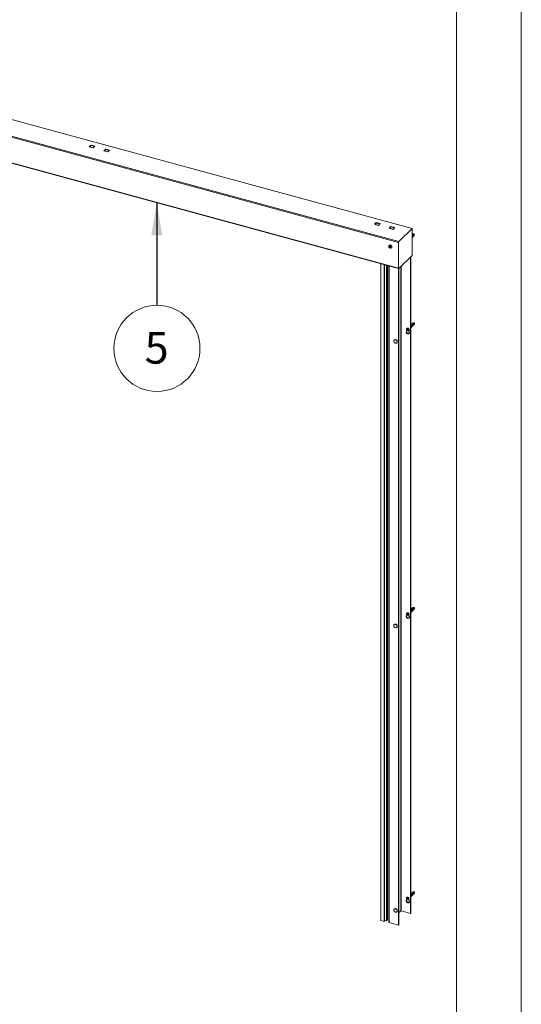
# Paper-space layout 'Sheet2' of a CAD drawing. Units: millimetres. Extents: x 0 to 437, y 0 to 297.
# Drawn here: x 370 to 420, y 148 to 247 of the extents above; entities that cross this region are included whole.
import ezdxf

# ---------------------------------------------------------------- set-up
doc = ezdxf.new("R2010")
doc.units = ezdxf.units.MM
doc.styles.add('SLDTEXTSTYLE0', font='TXT', dxfattribs={"width": 0.7})
doc.dimstyles.new('SLDDIMSTYLE4', dxfattribs={"dimtxt": 0.18, "dimasz": 3.302, "dimexe": 0, "dimexo": 0.0625, "dimgap": 0, "dimtad": 0, "dimtih": 1, "dimtoh": 1, "dimdec": 0, "dimrnd": 1e-09, "dimzin": 0, "dimdsep": 46, "dimtxsty": 'Standard', "dimsah": 1, "dimcen": 0.09, "dimadec": 0, "dimazin": 0, "dimtfac": 3.302, "dimtdec": 0, "dimtofl": 0, "dimtmove": 0, "dimatfit": 3, "dimfxl": 1, "dimfrac": 2, "dimtolj": 1, "dimtzin": 0, "dimarcsym": 0})

# ---------------------------------------------------------------- blocks, each defined once
blk = doc.blocks.new('SW_NOTE_12')
at = {"color": 0, "linetype": 'Continuous', "lineweight": 0}
blk.add_circle((0.007, -4.323), 4.323, dxfattribs=at)
at = {"color": 0, "linetype": 'Continuous', "lineweight": 0, "insert": (-0.024, -2.682), "char_height": 3.175, "attachment_point": 2, "style": 'SLDTEXTSTYLE0'}
blk.add_mtext('5', dxfattribs=at)

psp = doc.layouts.new('Sheet2')

# ---------------------------------------------------------------- linework, layer by layer
at = {"color": 7, "linetype": 'Continuous', "lineweight": 18}
for p, q in [((420, 296.997), (420, 0.001)), ((413.5, 291.997), (413.5, 5.001)), ((409.027, 226.422), (346.985, 243.284)), ((345.616, 241.876), (407.658, 225.014)), ((345.655, 241.985), (407.697, 225.124)), ((345.616, 239.305), (407.658, 222.443)), ((345.633, 239.262), (407.675, 222.4)), ((376.767, 234.802), (376.588, 234.627)), ((376.588, 234.627), (376.971, 234.523)), ((376.978, 234.53), (376.601, 234.632)), ((376.767, 234.759), (376.629, 234.625)), ((377.15, 234.697), (376.767, 234.802)), ((376.767, 234.759), (376.767, 234.802)), ((377.115, 234.664), (376.767, 234.759)), ((376.971, 234.523), (377.15, 234.697)), ((378.241, 234.401), (378.062, 234.226)), ((378.624, 234.297), (378.241, 234.401)), ((378.241, 234.358), (378.241, 234.401)), ((378.062, 234.226), (378.445, 234.122)), ((378.452, 234.129), (378.075, 234.232)), ((378.241, 234.358), (378.103, 234.224)), ((378.589, 234.263), (378.241, 234.358)), ((378.445, 234.122), (378.624, 234.297)), ((405.25, 226.837), (405.429, 227.012)), ((405.633, 226.733), (405.25, 226.837)), ((405.641, 226.74), (405.263, 226.842)), ((405.292, 226.835), (405.429, 226.969)), ((405.429, 227.012), (405.812, 226.908)), ((405.429, 226.969), (405.429, 227.012)), ((405.429, 226.969), (405.778, 226.874)), ((405.812, 226.908), (405.633, 226.733)), ((406.724, 226.436), (406.903, 226.611)), ((406.766, 226.434), (406.903, 226.568)), ((406.903, 226.611), (407.286, 226.507)), ((406.903, 226.568), (406.903, 226.611)), ((406.903, 226.568), (407.252, 226.473)), ((407.286, 226.507), (407.107, 226.332)), ((407.107, 226.332), (406.724, 226.436)), ((407.115, 226.339), (406.737, 226.442)), ((407.697, 225.124), (409.027, 226.422)), ((409.027, 226.422), (409.027, 223.708)), ((409.027, 225.801), (409.09, 225.862)), ((409.066, 225.842), (409.027, 225.804)), ((409.221, 225.716), (409.027, 225.527)), ((409.038, 225.544), (409.027, 225.534)), ((409.044, 225.807), (409.061, 225.824)), ((409.07, 225.842), (409.066, 225.842)), ((409.111, 225.616), (409.094, 225.599)), ((409.229, 225.87), (409.118, 225.868)), ((409.184, 225.687), (409.167, 225.67)), ((409.232, 225.752), (409.237, 225.863)), ((406.711, 224.721), (406.705, 224.715)), ((406.723, 224.595), (406.782, 224.612)), ((406.723, 224.529), (406.723, 224.595)), ((406.755, 224.56), (406.723, 224.529)), ((406.782, 224.48), (406.723, 224.529)), ((406.755, 224.593), (406.755, 224.604)), ((406.755, 224.56), (406.755, 224.593)), ((406.784, 224.536), (406.755, 224.56)), ((406.782, 224.612), (406.84, 224.563)), ((406.814, 224.511), (406.782, 224.48)), ((406.84, 224.497), (406.782, 224.48)), ((406.814, 224.511), (406.784, 224.536)), ((406.84, 224.519), (406.814, 224.511)), ((406.84, 224.563), (406.84, 224.497)), ((407.658, 222.443), (407.658, 225.014)), ((406.949, 224.465), (406.955, 224.471)), ((409.027, 223.708), (407.697, 222.409)), ((408.877, 223.561), (408.877, 157.631)), ((408.901, 223.584), (408.901, 157.654)), ((405.887, 156.92), (405.887, 222.886)), ((406.212, 156.832), (406.212, 222.798)), ((406.239, 156.871), (406.239, 222.791)), ((406.438, 156.898), (406.438, 222.737)), ((406.548, 157.034), (406.548, 222.707)), ((406.684, 222.67), (406.684, 156.749)), ((407.672, 156.454), (407.672, 222.401)), ((407.695, 156.477), (407.695, 222.408)), ((408.901, 216.704), (409.131, 216.929)), ((409.103, 216.914), (408.901, 216.716)), ((409.104, 216.914), (408.901, 216.716)), ((408.904, 216.718), (408.921, 216.735)), ((408.921, 216.735), (408.931, 216.734)), ((408.94, 216.729), (408.957, 216.746)), ((408.959, 216.494), (409.243, 216.771)), ((408.961, 216.496), (409.243, 216.771)), ((408.965, 216.5), (409.246, 216.774)), ((408.977, 216.79), (408.994, 216.806)), ((409.26, 216.802), (408.979, 216.528)), ((408.994, 216.806), (409.004, 216.805)), ((409.013, 216.801), (409.03, 216.817)), ((409.062, 216.596), (409.045, 216.58)), ((409.05, 216.861), (409.067, 216.878)), ((409.072, 216.633), (409.055, 216.617)), ((409.06, 216.607), (409.062, 216.596)), ((409.067, 216.878), (409.077, 216.876)), ((409.086, 216.872), (409.103, 216.889)), ((409.09, 216.762), (409.088, 216.763)), ((409.135, 216.668), (409.118, 216.651)), ((409.145, 216.705), (409.128, 216.688)), ((409.133, 216.679), (409.135, 216.668)), ((409.25, 216.933), (409.148, 216.931)), ((409.254, 216.933), (409.148, 216.931)), ((409.208, 216.739), (409.191, 216.722)), ((409.218, 216.776), (409.201, 216.759)), ((409.207, 216.75), (409.208, 216.739)), ((409.243, 216.771), (409.246, 216.774)), ((409.261, 216.815), (409.266, 216.921)), ((409.261, 216.815), (409.266, 216.918)), ((408.569, 216.296), (408.502, 216.318)), ((408.502, 216.318), (408.568, 216.287)), ((408.502, 216.138), (408.502, 216.306)), ((408.502, 216.138), (408.525, 216.161)), ((408.576, 216.306), (408.518, 216.354)), ((408.518, 216.354), (408.571, 216.3)), ((408.525, 216.161), (408.525, 216.203)), ((408.57, 216.3), (408.528, 216.303)), ((408.528, 216.303), (408.534, 216.269)), ((408.567, 216.287), (408.533, 216.27)), ((408.533, 216.27), (408.554, 216.239)), ((408.534, 216.269), (408.576, 216.266)), ((408.569, 216.35), (408.542, 216.337)), ((408.542, 216.337), (408.569, 216.297)), ((408.577, 216.265), (408.543, 216.218)), ((408.543, 216.218), (408.585, 216.258)), ((408.554, 216.239), (408.588, 216.255)), ((408.602, 216.347), (408.568, 216.35)), ((408.568, 216.35), (408.576, 216.307)), ((408.577, 216.293), (408.568, 216.287)), ((408.595, 216.31), (408.569, 216.35)), ((408.569, 216.296), (408.578, 216.301)), ((408.57, 216.296), (408.577, 216.293)), ((408.585, 216.273), (408.57, 216.252)), ((408.58, 216.304), (408.571, 216.3)), ((408.576, 216.306), (408.585, 216.31)), ((408.615, 216.305), (408.576, 216.266)), ((408.577, 216.293), (408.606, 216.31)), ((408.577, 216.265), (408.585, 216.273)), ((408.578, 216.306), (408.58, 216.304)), ((408.582, 216.305), (408.595, 216.311)), ((408.593, 216.266), (408.585, 216.258)), ((408.585, 216.259), (408.593, 216.266)), ((408.585, 216.257), (408.593, 216.214)), ((408.589, 216.255), (408.586, 216.191)), ((408.586, 216.191), (408.599, 216.252)), ((408.589, 216.255), (408.596, 216.264)), ((408.593, 216.214), (408.627, 216.211)), ((408.609, 216.369), (408.596, 216.309)), ((408.603, 216.313), (408.596, 216.309)), ((408.596, 216.264), (408.596, 216.252)), ((408.634, 216.294), (408.599, 216.251)), ((408.605, 216.261), (408.599, 216.252)), ((408.599, 216.251), (408.626, 216.211)), ((408.609, 216.304), (408.602, 216.347)), ((408.605, 216.326), (408.603, 216.313)), ((408.606, 216.305), (408.609, 216.369)), ((408.64, 216.322), (408.607, 216.306)), ((408.608, 216.307), (408.609, 216.306)), ((408.609, 216.306), (408.609, 216.306)), ((408.652, 216.342), (408.61, 216.303)), ((408.615, 216.307), (408.61, 216.303)), ((408.613, 216.306), (408.615, 216.305)), ((408.621, 216.313), (408.615, 216.307)), ((408.618, 216.295), (408.652, 216.342)), ((408.661, 216.291), (408.619, 216.295)), ((408.619, 216.255), (408.623, 216.264)), ((408.619, 216.255), (408.676, 216.206)), ((408.627, 216.211), (408.619, 216.254)), ((408.623, 216.264), (408.625, 216.262)), ((408.627, 216.273), (408.624, 216.267)), ((408.626, 216.264), (408.624, 216.261)), ((408.676, 216.206), (408.624, 216.261)), ((408.625, 216.261), (408.667, 216.257)), ((408.626, 216.265), (408.629, 216.272)), ((408.626, 216.265), (408.693, 216.243)), ((408.652, 216.224), (408.626, 216.263)), ((408.626, 216.211), (408.652, 216.224)), ((408.63, 216.281), (408.627, 216.274)), ((408.693, 216.243), (408.627, 216.274)), ((408.628, 216.274), (408.661, 216.29)), ((408.637, 216.293), (408.629, 216.279)), ((408.634, 216.294), (408.636, 216.291)), ((408.661, 216.29), (408.64, 216.322)), ((408.667, 216.257), (408.661, 216.291)), ((408.693, 216.254), (408.693, 216.086)), ((408.901, 216.437), (408.935, 216.47)), ((408.901, 216.437), (408.933, 216.468)), ((408.916, 216.454), (408.901, 216.439)), ((408.925, 216.491), (408.908, 216.474)), ((408.962, 216.496), (408.962, 216.496)), ((408.979, 216.528), (408.972, 216.532)), ((408.989, 216.525), (408.972, 216.508)), ((408.999, 216.562), (408.981, 216.545)), ((408.987, 216.536), (408.989, 216.525)), ((408.908, 187.913), (408.9, 187.922)), ((408.901, 188.132), (409.131, 188.357)), ((409.104, 188.342), (408.901, 188.144)), ((409.103, 188.341), (408.901, 188.144)), ((408.901, 187.864), (409.243, 188.198)), ((408.901, 188.144), (408.914, 188.157)), ((408.901, 187.864), (408.933, 187.896)), ((408.925, 187.929), (408.908, 187.913)), ((408.914, 188.157), (408.926, 188.157)), ((408.94, 188.157), (408.957, 188.174)), ((408.961, 187.923), (409.243, 188.198)), ((408.97, 188.211), (408.987, 188.228)), ((408.971, 187.935), (409.252, 188.21)), ((408.98, 187.966), (408.972, 187.97)), ((408.989, 187.953), (408.972, 187.936)), ((409.261, 188.24), (408.98, 187.966)), ((408.998, 188.001), (408.981, 187.984)), ((408.986, 187.971), (408.989, 187.953)), ((408.987, 188.228), (408.999, 188.228)), ((409.013, 188.228), (409.03, 188.245)), ((409.043, 188.283), (409.06, 188.299)), ((409.062, 188.024), (409.045, 188.008)), ((409.071, 188.072), (409.054, 188.055)), ((409.059, 188.043), (409.062, 188.024)), ((409.06, 188.299), (409.072, 188.299)), ((409.086, 188.3), (409.103, 188.316)), ((409.135, 188.096), (409.118, 188.079)), ((409.144, 188.143), (409.127, 188.127)), ((409.132, 188.114), (409.135, 188.096)), ((409.249, 188.361), (409.148, 188.359)), ((409.254, 188.361), (409.148, 188.359)), ((409.208, 188.167), (409.191, 188.15)), ((409.217, 188.215), (409.2, 188.198)), ((409.205, 188.185), (409.208, 188.167)), ((409.243, 188.198), (409.252, 188.21)), ((409.261, 188.242), (409.266, 188.345)), ((409.261, 188.242), (409.262, 188.256)), ((409.262, 188.262), (409.266, 188.35)), ((408.568, 187.721), (408.501, 187.734)), ((408.501, 187.734), (408.568, 187.711)), ((408.502, 187.566), (408.502, 187.734)), ((408.502, 187.566), (408.525, 187.589)), ((408.576, 187.734), (408.518, 187.782)), ((408.518, 187.782), (408.571, 187.727)), ((408.525, 187.589), (408.525, 187.631)), ((408.57, 187.727), (408.528, 187.731)), ((408.528, 187.731), (408.534, 187.697)), ((408.534, 187.697), (408.576, 187.693)), ((408.561, 187.776), (408.537, 187.759)), ((408.537, 187.759), (408.568, 187.722)), ((408.568, 187.71), (408.538, 187.689)), ((408.538, 187.689), (408.562, 187.66)), ((408.577, 187.693), (408.543, 187.646)), ((408.543, 187.646), (408.585, 187.686)), ((408.592, 187.738), (408.561, 187.776)), ((408.562, 187.66), (408.592, 187.681)), ((408.567, 187.721), (408.578, 187.717)), ((408.602, 187.775), (408.568, 187.778)), ((408.568, 187.778), (408.576, 187.735)), ((408.568, 187.721), (408.578, 187.726)), ((408.578, 187.717), (408.568, 187.711)), ((408.585, 187.701), (408.569, 187.677)), ((408.58, 187.732), (408.571, 187.727)), ((408.571, 187.674), (408.593, 187.694)), ((408.576, 187.734), (408.585, 187.738)), ((408.615, 187.733), (408.576, 187.693)), ((408.577, 187.693), (408.585, 187.701)), ((408.578, 187.734), (408.58, 187.732)), ((408.582, 187.732), (408.592, 187.738)), ((408.593, 187.694), (408.585, 187.686)), ((408.585, 187.684), (408.593, 187.642)), ((408.597, 187.801), (408.592, 187.738)), ((408.599, 187.741), (408.592, 187.738)), ((408.593, 187.681), (408.6, 187.69)), ((408.593, 187.681), (408.598, 187.615)), ((408.593, 187.642), (408.627, 187.639)), ((408.602, 187.735), (408.597, 187.801)), ((408.598, 187.615), (408.602, 187.679)), ((408.6, 187.756), (408.599, 187.741)), ((408.6, 187.69), (408.602, 187.666)), ((408.609, 187.732), (408.602, 187.775)), ((408.608, 187.688), (408.602, 187.679)), ((408.633, 187.757), (408.603, 187.735)), ((408.603, 187.735), (408.608, 187.739)), ((408.603, 187.678), (408.634, 187.64)), ((408.609, 187.736), (408.607, 187.735)), ((408.608, 187.734), (408.609, 187.734)), ((408.652, 187.77), (408.61, 187.731)), ((408.615, 187.735), (408.61, 187.731)), ((408.613, 187.733), (408.615, 187.733)), ((408.635, 187.754), (408.615, 187.735)), ((408.618, 187.723), (408.652, 187.77)), ((408.661, 187.719), (408.619, 187.723)), ((408.619, 187.683), (408.623, 187.691)), ((408.619, 187.683), (408.676, 187.634)), ((408.627, 187.639), (408.619, 187.681)), ((408.623, 187.691), (408.625, 187.69)), ((408.629, 187.704), (408.624, 187.694)), ((408.627, 187.695), (408.624, 187.689)), ((408.676, 187.634), (408.624, 187.689)), ((408.625, 187.689), (408.667, 187.685)), ((408.63, 187.712), (408.626, 187.705)), ((408.693, 187.682), (408.626, 187.705)), ((408.626, 187.696), (408.63, 187.703)), ((408.626, 187.696), (408.693, 187.682)), ((408.627, 187.706), (408.657, 187.727)), ((408.657, 187.657), (408.627, 187.695)), ((408.636, 187.721), (408.63, 187.711)), ((408.63, 187.703), (408.63, 187.704)), ((408.63, 187.703), (408.635, 187.702)), ((408.657, 187.727), (408.633, 187.757)), ((408.634, 187.64), (408.657, 187.657)), ((408.667, 187.685), (408.661, 187.719)), ((408.693, 187.682), (408.693, 187.514)), ((408.916, 187.881), (408.901, 187.867)), ((407.525, 186.434), (407.525, 186.434)), ((408.901, 159.56), (409.131, 159.784)), ((409.104, 159.77), (408.901, 159.572)), ((409.103, 159.769), (408.901, 159.572)), ((408.901, 159.292), (408.933, 159.324)), ((408.916, 159.309), (408.901, 159.295)), ((408.94, 159.585), (408.957, 159.601)), ((408.961, 159.351), (409.243, 159.626)), ((408.961, 159.351), (408.962, 159.352)), ((408.961, 159.351), (408.961, 159.352)), ((408.989, 159.381), (408.972, 159.364)), ((409.013, 159.656), (409.03, 159.673)), ((409.062, 159.452), (409.045, 159.435)), ((409.086, 159.727), (409.103, 159.744)), ((409.116, 159.77), (409.104, 159.77)), ((409.135, 159.523), (409.118, 159.507)), ((409.254, 159.789), (409.148, 159.787)), ((409.208, 159.595), (409.191, 159.578)), ((409.261, 159.67), (409.266, 159.773)), ((408.502, 158.994), (408.502, 159.162)), ((408.502, 158.994), (408.525, 159.017)), ((408.576, 159.161), (408.518, 159.21)), ((408.518, 159.21), (408.571, 159.155)), ((408.525, 159.017), (408.525, 159.058)), ((408.57, 159.155), (408.528, 159.159)), ((408.528, 159.159), (408.534, 159.125)), ((408.608, 159.162), (408.534, 159.125)), ((408.534, 159.125), (408.576, 159.121)), ((408.577, 159.121), (408.543, 159.074)), ((408.543, 159.074), (408.585, 159.113)), ((408.555, 159.086), (408.543, 159.074)), ((408.585, 159.129), (408.555, 159.086)), ((408.555, 159.086), (408.593, 159.122)), ((408.602, 159.202), (408.568, 159.205)), ((408.568, 159.205), (408.576, 159.162)), ((408.603, 159.197), (408.568, 159.205)), ((408.58, 159.16), (408.571, 159.155)), ((408.576, 159.161), (408.585, 159.165)), ((408.615, 159.161), (408.576, 159.121)), ((408.577, 159.121), (408.585, 159.129)), ((408.578, 159.162), (408.58, 159.16)), ((408.582, 159.16), (408.607, 159.173)), ((408.593, 159.122), (408.585, 159.113)), ((408.585, 159.112), (408.593, 159.069)), ((408.626, 159.144), (408.593, 159.069)), ((408.593, 159.069), (408.627, 159.066)), ((408.609, 159.159), (408.602, 159.202)), ((408.606, 159.173), (408.608, 159.162)), ((408.608, 159.162), (408.609, 159.162)), ((408.652, 159.198), (408.61, 159.158)), ((408.615, 159.163), (408.61, 159.158)), ((408.613, 159.161), (408.615, 159.161)), ((408.65, 159.195), (408.615, 159.163)), ((408.618, 159.151), (408.652, 159.198)), ((408.661, 159.147), (408.619, 159.151)), ((408.619, 159.11), (408.623, 159.119)), ((408.619, 159.11), (408.676, 159.062)), ((408.627, 159.066), (408.619, 159.109)), ((408.623, 159.119), (408.625, 159.118)), ((408.638, 159.149), (408.624, 159.122)), ((408.628, 159.125), (408.624, 159.117)), ((408.676, 159.062), (408.624, 159.117)), ((408.625, 159.15), (408.626, 159.144)), ((408.625, 159.117), (408.667, 159.113)), ((408.626, 159.144), (408.635, 159.143)), ((408.658, 159.147), (408.667, 159.113)), ((408.667, 159.113), (408.661, 159.147)), ((408.693, 159.11), (408.693, 158.942)), ((407.889, 157.88), (407.695, 157.691)), ((408.877, 157.631), (407.934, 157.888)), ((408.901, 157.654), (408.877, 157.631)), ((406.212, 156.832), (405.887, 156.92)), ((406.227, 156.847), (406.212, 156.832)), ((406.438, 156.898), (406.239, 156.925)), ((406.728, 156.711), (407.672, 156.454)), ((407.672, 156.454), (407.695, 156.477))]:
    psp.add_line(p, q, dxfattribs=at)
at = {"color": 174, "linetype": 'Continuous', "lineweight": 18}
for p, q in [((406.227, 156.847), (406.227, 222.794)), ((406.728, 156.711), (406.728, 222.658)), ((407.889, 222.597), (407.889, 157.88)), ((407.934, 157.888), (407.934, 222.641)), ((408.606, 216.31), (408.567, 216.287)), ((408.58, 216.304), (408.569, 216.297)), ((408.592, 216.315), (408.576, 216.307)), ((408.605, 216.277), (408.585, 216.257)), ((408.605, 216.277), (408.588, 216.255)), ((408.626, 216.263), (408.625, 216.261)), ((408.638, 216.293), (408.628, 216.274)), ((408.594, 187.738), (408.568, 187.722)), ((408.609, 187.736), (408.568, 187.71)), ((408.589, 187.741), (408.576, 187.735)), ((408.622, 187.721), (408.585, 187.684)), ((408.622, 187.721), (408.592, 187.681)), ((408.608, 187.739), (408.603, 187.735)), ((408.635, 187.721), (408.603, 187.678)), ((408.628, 187.694), (408.625, 187.689)), ((408.636, 187.721), (408.627, 187.706)), ((408.606, 159.178), (408.576, 159.162)), ((408.623, 159.15), (408.585, 159.112)), ((408.642, 159.148), (408.625, 159.117))]:
    psp.add_line(p, q, dxfattribs=at)
at = {"color": 7, "linetype": 'Continuous', "lineweight": 18, "flags": 128}
for points in [[(409.038, 225.544), (409.031, 225.566), (409.027, 225.574)], [(409.079, 225.671), (409.068, 225.689), (409.05, 225.707)], [(406.982, 224.548), (406.976, 224.588), (406.961, 224.629), (406.936, 224.666), (406.904, 224.699), (406.867, 224.724), (406.827, 224.74), (406.787, 224.746), (406.75, 224.741), (406.718, 224.726), (406.693, 224.702), (406.677, 224.67), (406.675, 224.659)], [(406.859, 224.525), (406.854, 224.553), (406.839, 224.581), (406.816, 224.604), (406.789, 224.619), (406.76, 224.624), (406.735, 224.618), (406.716, 224.603), (406.705, 224.58), (406.705, 224.553), (406.716, 224.524), (406.735, 224.499), (406.76, 224.479), (406.789, 224.469), (406.816, 224.469), (406.839, 224.48), (406.854, 224.499), (406.859, 224.525)], [(406.988, 224.554), (406.982, 224.594), (406.967, 224.634), (406.942, 224.672), (406.91, 224.705), (406.873, 224.73), (406.833, 224.746), (406.793, 224.752), (406.755, 224.747), (406.723, 224.732), (406.711, 224.721)], [(406.756, 224.604), (406.755, 224.601), (406.755, 224.593)], [(407.658, 222.443), (407.659, 222.43), (407.661, 222.418), (407.665, 222.41), (407.67, 222.404), (407.676, 222.4), (407.682, 222.4), (407.69, 222.403), (407.697, 222.409)], [(408.946, 216.607), (408.936, 216.617), (408.929, 216.623)], [(409.097, 216.753), (409.083, 216.768), (409.078, 216.772)], [(409.26, 216.802), (409.26, 216.831), (409.251, 216.861), (409.232, 216.889), (409.207, 216.912), (409.178, 216.926), (409.148, 216.931), (409.121, 216.925), (409.103, 216.914)], [(409.242, 216.77), (409.257, 216.792), (409.261, 216.819), (409.256, 216.849), (409.241, 216.879), (409.218, 216.904), (409.189, 216.922), (409.159, 216.931), (409.131, 216.929)], [(408.693, 216.086), (408.721, 216.051), (408.741, 216.012), (408.751, 215.971), (408.751, 215.932), (408.74, 215.898), (408.72, 215.869), (408.691, 215.85), (408.656, 215.84), (408.617, 215.84), (408.577, 215.851), (408.538, 215.872), (408.504, 215.901), (408.475, 215.936), (408.455, 215.975), (408.444, 216.016), (408.444, 216.055), (408.454, 216.09), (408.473, 216.118), (408.502, 216.138)], [(408.73, 215.882), (408.715, 215.873), (408.68, 215.863), (408.641, 215.863), (408.601, 215.874), (408.562, 215.895), (408.527, 215.924), (408.498, 215.959), (408.478, 215.998), (408.467, 216.038), (408.467, 216.077), (408.477, 216.112), (408.488, 216.13)], [(408.476, 216.291), (408.474, 216.327), (408.484, 216.359), (408.504, 216.384), (408.532, 216.4), (408.566, 216.405), (408.602, 216.399), (408.639, 216.382), (408.671, 216.357), (408.697, 216.324), (408.714, 216.288), (408.721, 216.251), (408.717, 216.217), (408.702, 216.188), (408.678, 216.167), (408.647, 216.157), (408.611, 216.157), (408.574, 216.169), (408.539, 216.19), (408.51, 216.22), (408.488, 216.254), (408.476, 216.291)], [(408.5, 216.233), (408.482, 216.269), (408.474, 216.306), (408.477, 216.341), (408.491, 216.37), (408.514, 216.392), (408.545, 216.403), (408.58, 216.404), (408.617, 216.393), (408.652, 216.373), (408.683, 216.344), (408.705, 216.31), (408.718, 216.273), (408.721, 216.237), (408.712, 216.204), (408.693, 216.178), (408.666, 216.162), (408.633, 216.156), (408.596, 216.161), (408.56, 216.176), (408.527, 216.201), (408.5, 216.233)], [(408.502, 216.306), (408.507, 216.337), (408.524, 216.36), (408.549, 216.374), (408.581, 216.376), (408.614, 216.367), (408.645, 216.348), (408.671, 216.32), (408.687, 216.288), (408.693, 216.254)], [(408.901, 216.525), (408.912, 216.511), (408.925, 216.491)], [(408.908, 216.474), (408.903, 216.484), (408.901, 216.487)], [(408.962, 216.497), (408.962, 216.497), (408.961, 216.497), (408.96, 216.496), (408.957, 216.494), (408.955, 216.491), (408.952, 216.488), (408.948, 216.485), (408.945, 216.481), (408.941, 216.476), (408.937, 216.472), (408.933, 216.468)], [(408.979, 216.528), (408.978, 216.53), (408.976, 216.531), (408.974, 216.532), (408.971, 216.531), (408.968, 216.53), (408.965, 216.527), (408.963, 216.524), (408.96, 216.52), (408.957, 216.516), (408.955, 216.511), (408.952, 216.505), (408.95, 216.5), (408.947, 216.494), (408.945, 216.488), (408.943, 216.484), (408.941, 216.479), (408.939, 216.476), (408.937, 216.473), (408.936, 216.472), (408.935, 216.471), (408.935, 216.471)], [(408.959, 216.494), (408.96, 216.495), (408.965, 216.5)], [(407.402, 214.892), (407.441, 214.898), (407.475, 214.915), (407.502, 214.941), (407.519, 214.975), (407.525, 215.014), (407.521, 215.057), (407.506, 215.1), (407.482, 215.142), (407.449, 215.178), (407.411, 215.207), (407.368, 215.228), (407.325, 215.238), (407.284, 215.238), (407.247, 215.226), (407.216, 215.205), (407.194, 215.174), (407.182, 215.137), (407.181, 215.096), (407.191, 215.052), (407.211, 215.01), (407.239, 214.971), (407.275, 214.938), (407.316, 214.912), (407.359, 214.897), (407.402, 214.892)], [(407.539, 215.064), (407.534, 215.104), (407.518, 215.144), (407.492, 215.181), (407.46, 215.212), (407.422, 215.235), (407.382, 215.249), (407.342, 215.252), (407.307, 215.243), (407.297, 215.239)], [(407.525, 215.006), (407.534, 215.026), (407.539, 215.064)], [(409.054, 188.055), (409.046, 188.066), (409.036, 188.077), (409.025, 188.089), (409.018, 188.096), (409.011, 188.102), (408.998, 188.112), (408.983, 188.121), (408.97, 188.129), (408.957, 188.135), (408.945, 188.14), (408.934, 188.143), (408.923, 188.145), (408.914, 188.145), (408.906, 188.144), (408.901, 188.143)], [(408.989, 187.953), (408.997, 187.974), (408.998, 187.999), (408.991, 188.025), (408.978, 188.05), (408.959, 188.072), (408.935, 188.089), (408.91, 188.099), (408.901, 188.101), (408.908, 188.1), (408.933, 188.09), (408.957, 188.073), (408.977, 188.052), (408.991, 188.027), (408.998, 188.001)], [(408.916, 187.881), (408.924, 187.903), (408.925, 187.928), (408.918, 187.954), (408.905, 187.979), (408.901, 187.984), (408.904, 187.98), (408.918, 187.955), (408.925, 187.929)], [(408.901, 187.957), (408.909, 187.948), (408.925, 187.929)], [(408.914, 188.157), (408.932, 188.169), (408.955, 188.174), (408.981, 188.171), (409.007, 188.161), (409.03, 188.145), (409.05, 188.123), (409.064, 188.098), (409.071, 188.072)], [(408.94, 188.041), (408.936, 188.045), (408.929, 188.051), (408.945, 188.036)], [(408.98, 187.966), (408.978, 187.968), (408.976, 187.97), (408.974, 187.971), (408.971, 187.97), (408.968, 187.969), (408.965, 187.966), (408.962, 187.963), (408.96, 187.959), (408.957, 187.955), (408.955, 187.949), (408.953, 187.944), (408.951, 187.938), (408.949, 187.932), (408.948, 187.926), (408.946, 187.921), (408.945, 187.916), (408.944, 187.912), (408.943, 187.909), (408.942, 187.907), (408.942, 187.906), (408.942, 187.905), (408.942, 187.905), (408.944, 187.907), (408.946, 187.909), (408.948, 187.911), (408.952, 187.914), (408.955, 187.917), (408.959, 187.921), (408.962, 187.925), (408.966, 187.93), (408.971, 187.935)], [(408.959, 188.012), (408.958, 188.013), (408.945, 188.036)], [(409.127, 188.127), (409.119, 188.137), (409.109, 188.149), (409.098, 188.161), (409.091, 188.167), (409.084, 188.173), (409.071, 188.183), (409.056, 188.193), (409.043, 188.2), (409.03, 188.206), (409.018, 188.211), (409.007, 188.214), (408.997, 188.216), (408.987, 188.217), (408.979, 188.216), (408.973, 188.214), (408.97, 188.211)], [(408.987, 188.228), (409.006, 188.24), (409.029, 188.245), (409.054, 188.242), (409.08, 188.232), (409.103, 188.216), (409.123, 188.194), (409.137, 188.169), (409.144, 188.143)], [(409.2, 188.198), (409.192, 188.209), (409.183, 188.22), (409.171, 188.232), (409.164, 188.238), (409.157, 188.244), (409.144, 188.255), (409.129, 188.264), (409.116, 188.271), (409.103, 188.278), (409.091, 188.282), (409.08, 188.286), (409.07, 188.287), (409.061, 188.288), (409.052, 188.287), (409.046, 188.285), (409.043, 188.283)], [(409.06, 188.299), (409.079, 188.311), (409.102, 188.316), (409.127, 188.314), (409.153, 188.304), (409.176, 188.287), (409.196, 188.266), (409.21, 188.241), (409.217, 188.215)], [(409.083, 188.195), (409.088, 188.191), (409.087, 188.192), (409.083, 188.195)], [(409.261, 188.24), (409.258, 188.27), (409.245, 188.3), (409.224, 188.326), (409.196, 188.346), (409.166, 188.357), (409.137, 188.358), (409.112, 188.349), (409.103, 188.341)], [(409.242, 188.198), (409.257, 188.219), (409.261, 188.247), (409.256, 188.277), (409.241, 188.307), (409.218, 188.332), (409.189, 188.35), (409.159, 188.358), (409.131, 188.357)], [(409.262, 188.263), (409.262, 188.256), (409.262, 188.256)], [(408.693, 187.514), (408.721, 187.479), (408.741, 187.439), (408.751, 187.399), (408.751, 187.36), (408.74, 187.325), (408.72, 187.297), (408.691, 187.278), (408.656, 187.268), (408.617, 187.268), (408.577, 187.279), (408.538, 187.3), (408.504, 187.329), (408.475, 187.364), (408.455, 187.403), (408.444, 187.443), (408.444, 187.482), (408.454, 187.517), (408.473, 187.546), (408.502, 187.566)], [(408.73, 187.309), (408.715, 187.3), (408.68, 187.29), (408.641, 187.291), (408.601, 187.302), (408.562, 187.322), (408.527, 187.351), (408.498, 187.387), (408.478, 187.426), (408.467, 187.466), (408.467, 187.505), (408.477, 187.54), (408.488, 187.558)], [(408.476, 187.719), (408.474, 187.755), (408.484, 187.787), (408.504, 187.812), (408.532, 187.828), (408.566, 187.833), (408.602, 187.827), (408.639, 187.81), (408.671, 187.784), (408.697, 187.752), (408.714, 187.716), (408.721, 187.679), (408.717, 187.644), (408.702, 187.616), (408.678, 187.595), (408.647, 187.585), (408.611, 187.585), (408.574, 187.597), (408.539, 187.618), (408.51, 187.647), (408.488, 187.682), (408.476, 187.719)], [(408.51, 187.647), (408.488, 187.681), (408.476, 187.718), (408.474, 187.754), (408.484, 187.786), (408.503, 187.812), (408.531, 187.827), (408.565, 187.833), (408.601, 187.827), (408.638, 187.811), (408.67, 187.785), (408.697, 187.753), (408.714, 187.717), (408.721, 187.68), (408.717, 187.645), (408.703, 187.616), (408.679, 187.595), (408.647, 187.585), (408.612, 187.585), (408.575, 187.596), (408.54, 187.617), (408.51, 187.647)], [(408.502, 187.734), (408.507, 187.764), (408.524, 187.788), (408.549, 187.802), (408.581, 187.804), (408.614, 187.795), (408.645, 187.776), (408.671, 187.748), (408.687, 187.715), (408.693, 187.682)], [(408.602, 187.739), (408.599, 187.741), (408.599, 187.741)], [(408.607, 187.735), (408.607, 187.735), (408.608, 187.734)], [(408.629, 187.71), (408.63, 187.712), (408.63, 187.712)], [(407.38, 186.321), (407.422, 186.321), (407.459, 186.333), (407.489, 186.354), (407.511, 186.384), (407.523, 186.421), (407.525, 186.463), (407.515, 186.506), (407.495, 186.549), (407.467, 186.588), (407.431, 186.621), (407.39, 186.646), (407.347, 186.662), (407.304, 186.667), (407.265, 186.661), (407.231, 186.645), (407.204, 186.619), (407.187, 186.585), (407.18, 186.545), (407.185, 186.502), (407.199, 186.459), (407.224, 186.418), (407.256, 186.381), (407.295, 186.352), (407.337, 186.331), (407.38, 186.321)], [(407.539, 186.491), (407.534, 186.531), (407.518, 186.571), (407.492, 186.608), (407.46, 186.64), (407.422, 186.663), (407.382, 186.677), (407.342, 186.679), (407.307, 186.671), (407.297, 186.667)], [(407.525, 186.434), (407.534, 186.454), (407.539, 186.491)], [(408.476, 159.147), (408.474, 159.183), (408.484, 159.215), (408.504, 159.24), (408.532, 159.255), (408.566, 159.26), (408.602, 159.254), (408.639, 159.238), (408.671, 159.212), (408.697, 159.18), (408.714, 159.143), (408.721, 159.106), (408.717, 159.072), (408.702, 159.043), (408.678, 159.023), (408.647, 159.012), (408.611, 159.013), (408.574, 159.024), (408.539, 159.046), (408.51, 159.075), (408.488, 159.11), (408.476, 159.147)], [(408.502, 159.162), (408.507, 159.192), (408.524, 159.215), (408.549, 159.229), (408.581, 159.232), (408.614, 159.223), (408.645, 159.203), (408.671, 159.176), (408.687, 159.143), (408.693, 159.11)], [(408.962, 159.352), (408.962, 159.352), (408.961, 159.352), (408.96, 159.351), (408.957, 159.349), (408.955, 159.347), (408.952, 159.344), (408.948, 159.34), (408.945, 159.336), (408.941, 159.332), (408.937, 159.327), (408.933, 159.324)], [(409.108, 159.589), (409.104, 159.599), (409.088, 159.619)], [(409.242, 159.626), (409.257, 159.647), (409.261, 159.675), (409.256, 159.705), (409.241, 159.734), (409.218, 159.759), (409.189, 159.777), (409.159, 159.786), (409.131, 159.784)], [(408.693, 158.942), (408.721, 158.906), (408.741, 158.867), (408.751, 158.827), (408.751, 158.788), (408.74, 158.753), (408.72, 158.725), (408.691, 158.705), (408.656, 158.695), (408.617, 158.696), (408.577, 158.707), (408.538, 158.727), (408.504, 158.756), (408.475, 158.791), (408.455, 158.831), (408.444, 158.871), (408.444, 158.91), (408.454, 158.945), (408.473, 158.974), (408.502, 158.994)], [(408.73, 158.737), (408.715, 158.728), (408.68, 158.718), (408.641, 158.719), (408.601, 158.73), (408.562, 158.75), (408.527, 158.779), (408.498, 158.814), (408.478, 158.853), (408.467, 158.894), (408.467, 158.933), (408.477, 158.968), (408.488, 158.986)], [(407.353, 157.754), (407.396, 157.748), (407.436, 157.752), (407.471, 157.767), (407.498, 157.792), (407.517, 157.825), (407.525, 157.864), (407.522, 157.906), (407.509, 157.95), (407.486, 157.992), (407.454, 158.029), (407.416, 158.059), (407.374, 158.081), (407.331, 158.093), (407.289, 158.094), (407.251, 158.084), (407.22, 158.064), (407.197, 158.035), (407.183, 157.999), (407.181, 157.957), (407.189, 157.914), (407.207, 157.871), (407.235, 157.831), (407.27, 157.797), (407.31, 157.771), (407.353, 157.754)], [(407.539, 157.919), (407.534, 157.959), (407.518, 157.999), (407.492, 158.036), (407.46, 158.068), (407.422, 158.091), (407.382, 158.104), (407.342, 158.107), (407.307, 158.099), (407.297, 158.095)], [(407.525, 157.861), (407.534, 157.882), (407.539, 157.919)], [(406.728, 156.711), (406.715, 156.715), (406.703, 156.721), (406.694, 156.728), (406.688, 156.736), (406.684, 156.744), (406.684, 156.749)]]:
    psp.add_lwpolyline(points, dxfattribs=at)
at = {"color": 7, "linetype": 'Continuous', "lineweight": 18}
for centre, radius, start, end in [((376.599, 234.619), 0.0135, 80.73183, 143.96753), ((378.073, 234.218), 0.0135, 80.73183, 143.96753), ((405.261, 226.829), 0.0135, 80.73183, 143.96753), ((406.735, 226.429), 0.0135, 80.73183, 143.96753), ((409.001, 225.641), 0.113, 347.0418, 76.5521), ((408.908, 225.557), 0.211, 16.14312, 55.6448), ((408.912, 225.557), 0.187, 13.17139, 51.89776), ((408.946, 225.571), 0.0953, 343.7792, 31.81402), ((408.981, 225.627), 0.191, 13.20583, 70.80366), ((409.074, 225.712), 0.113, 347.28531, 96.72419), ((408.982, 225.629), 0.211, 16.0676, 67.9419), ((409.122, 225.759), 0.108, 336.41833, 107.59116), ((406.859, 224.622), 0.188, 168.68905, 254.79549), ((406.833, 224.597), 0.0778, 182.61272, 231.67564), ((406.83, 224.586), 0.0675, 227.67218, 279.06901), ((406.873, 224.543), 0.109, 279.7656, 2.55906), ((406.875, 224.55), 0.113, 315.32722, 1.93854), ((407.829, 225.015), 0.17, 140.51294, 180.34344), ((406.859, 224.622), 0.188, 254.79549, 279.92101), ((408.8, 216.496), 0.172, 4.0568, 54.52694), ((408.879, 216.555), 0.12, 3.11674, 79.39515), ((408.885, 216.564), 0.111, 339.64786, 81.7551), ((408.777, 216.485), 0.218, 39.23868, 55.31881), ((408.789, 216.437), 0.221, 29.20494, 59.47258), ((408.895, 216.543), 0.175, 24.74264, 87.16414), ((408.962, 216.634), 0.109, 359.84565, 112.06114), ((408.876, 216.552), 0.0889, 17.21853, 52.84286), ((408.863, 216.564), 0.182, 5.01837, 65.04301), ((408.811, 216.452), 0.218, 30.34476, 51.69801), ((408.958, 216.635), 0.111, 339.44358, 90.61781), ((408.851, 216.557), 0.216, 39.20223, 60.63078), ((408.969, 216.615), 0.175, 24.74264, 87.16414), ((409.035, 216.705), 0.109, 359.84565, 112.06114), ((408.936, 216.635), 0.182, 5.01837, 65.04301), ((408.884, 216.523), 0.218, 30.34476, 51.69801), ((409.031, 216.707), 0.111, 339.44358, 90.61781), ((408.924, 216.629), 0.216, 39.20223, 60.63078), ((409.042, 216.686), 0.175, 24.74264, 87.16414), ((409.109, 216.776), 0.109, 359.84565, 112.06114), ((409.009, 216.707), 0.182, 5.01837, 65.04301), ((408.957, 216.595), 0.218, 30.34476, 51.69801), ((409.105, 216.778), 0.111, 339.44358, 90.61781), ((408.997, 216.7), 0.216, 39.20223, 60.63078), ((409.03, 216.666), 0.218, 30.34476, 51.69801), ((408.565, 216.291), 0.00546, 295.80305, 305.97457), ((408.559, 216.291), 0.0113, 27.22799, 33.47501), ((408.57, 216.307), 0.00759, 264.75372, 272.91704), ((408.568, 216.305), 0.00838, 2.82055, 10.46357), ((408.575, 216.257), 0.0085, 77.19099, 84.76018), ((408.572, 216.298), 0.00691, 315.51137, 29.46327), ((408.579, 216.31), 0.00575, 277.34286, 0.31857), ((408.582, 216.262), 0.0115, 21.17954, 72.63966), ((408.576, 216.255), 0.00933, 10.45476, 17.56779), ((408.591, 216.25), 0.00585, 106.06514, 115.78375), ((408.605, 216.317), 0.0118, 213.46517, 219.53325), ((408.597, 216.254), 0.0101, 40.58708, 96.66532), ((408.59, 216.244), 0.0118, 33.46517, 39.53325), ((408.61, 216.319), 0.00905, 220.70637, 244.96893), ((408.604, 216.311), 0.00585, 286.06514, 295.78375), ((408.619, 216.306), 0.00933, 190.45476, 197.56779), ((408.626, 216.311), 0.0112, 200.50797, 248.96792), ((408.62, 216.304), 0.0085, 257.19099, 264.76018), ((408.627, 216.255), 0.00838, 182.82055, 190.46357), ((408.629, 216.264), 0.00575, 97.34286, 180.31857), ((408.624, 216.254), 0.00759, 84.75372, 92.91704), ((408.636, 216.27), 0.0113, 207.22799, 213.47501), ((408.63, 216.269), 0.00546, 115.80305, 125.97457), ((408.633, 216.277), 0.00469, 130.05247, 174.09925), ((408.814, 216.486), 0.111, 2.17472, 38.93664), ((408.831, 216.494), 0.0935, 334.66699, 41.88088), ((408.8, 187.924), 0.172, 4.0568, 54.52694), ((408.777, 187.913), 0.218, 40.3899, 55.31927), ((408.79, 187.85), 0.233, 35.02285, 61.54855), ((409.196, 187.661), 0.353, 131.60353, 138.13454), ((408.863, 187.992), 0.182, 5.01837, 65.04301), ((408.821, 187.873), 0.218, 35.88917, 56.10232), ((408.958, 188.063), 0.111, 339.44358, 90.61781), ((408.851, 187.985), 0.216, 40.35657, 60.63435), ((408.936, 188.063), 0.182, 5.01837, 65.04301), ((408.894, 187.944), 0.218, 35.88917, 56.10232), ((409.031, 188.134), 0.111, 339.44358, 90.61781), ((408.924, 188.057), 0.216, 40.35657, 60.63435), ((409.009, 188.134), 0.182, 5.01837, 65.04301), ((408.968, 188.016), 0.218, 35.88917, 56.10232), ((409.105, 188.206), 0.111, 339.44358, 90.61781), ((408.997, 188.128), 0.216, 40.35657, 60.63435), ((409.041, 188.087), 0.218, 35.88917, 56.10232), ((408.558, 187.714), 0.0118, 33.01195, 39.09262), ((408.565, 187.715), 0.00529, 305.24196, 315.63108), ((408.57, 187.735), 0.00759, 264.75372, 272.91704), ((408.568, 187.733), 0.00838, 2.82055, 10.46357), ((408.575, 187.685), 0.0085, 77.19099, 84.76018), ((408.572, 187.721), 0.00753, 325.40176, 35.1777), ((408.579, 187.738), 0.00575, 277.34286, 0.31857), ((408.582, 187.69), 0.0115, 21.17954, 72.63966), ((408.576, 187.683), 0.00933, 10.45476, 17.56779), ((408.601, 187.746), 0.0121, 219.08298, 225.07604), ((408.595, 187.676), 0.00548, 115.06581, 125.2157), ((408.602, 187.681), 0.00934, 45.60831, 104.49084), ((408.6, 187.74), 0.00548, 295.06581, 305.2157), ((408.594, 187.67), 0.0121, 39.08298, 45.07604), ((408.619, 187.733), 0.00933, 190.45476, 197.56779), ((408.626, 187.739), 0.0112, 200.50797, 248.96792), ((408.62, 187.731), 0.0085, 257.19099, 264.76018), ((408.627, 187.683), 0.00838, 182.82055, 190.46357), ((408.628, 187.692), 0.00531, 105.16313, 182.69464), ((408.624, 187.681), 0.00759, 84.75372, 92.91704), ((408.63, 187.701), 0.00529, 125.24196, 135.63108), ((408.636, 187.702), 0.0118, 213.01195, 219.09262), ((408.8, 159.352), 0.172, 4.0568, 54.52694), ((408.885, 159.419), 0.111, 339.64786, 81.7551), ((408.787, 159.35), 0.204, 8.59204, 56.08362), ((408.831, 159.349), 0.0935, 334.66699, 41.88088), ((408.741, 159.288), 0.175, 6.93735, 24.79825), ((408.877, 159.409), 0.0872, 12.10023, 53.05726), ((408.863, 159.419), 0.182, 5.01837, 65.04301), ((408.958, 159.491), 0.111, 339.44358, 90.61781), ((408.859, 159.421), 0.205, 8.6372, 61.42419), ((408.936, 159.491), 0.182, 5.01837, 65.04301), ((409.031, 159.562), 0.111, 339.44358, 90.61781), ((408.932, 159.492), 0.205, 8.6372, 61.42419), ((409.009, 159.562), 0.182, 5.01837, 65.04301), ((409.105, 159.634), 0.111, 339.44358, 90.61781), ((409.005, 159.564), 0.205, 8.6372, 61.42419), ((408.57, 159.163), 0.00759, 264.75372, 272.91704), ((408.568, 159.161), 0.00838, 2.82055, 10.46357), ((408.575, 159.113), 0.0085, 77.19099, 84.76018), ((408.579, 159.165), 0.00575, 277.34286, 0.31857), ((408.582, 159.118), 0.0115, 21.17954, 72.63966), ((408.576, 159.111), 0.00933, 10.45476, 17.56779), ((408.619, 159.161), 0.00933, 190.45476, 197.56779), ((408.626, 159.167), 0.0112, 200.50797, 248.96792), ((408.62, 159.159), 0.0085, 257.19099, 264.76018), ((408.627, 159.111), 0.00838, 182.82055, 190.46357), ((408.629, 159.119), 0.00575, 97.34286, 180.31857), ((408.624, 159.109), 0.00759, 84.75372, 92.91704), ((407.919, 157.838), 0.0514, 72.69603, 125.39891), ((406.206, 156.872), 0.0332, 310.64064, 357.99746), ((406.382, 157.056), 0.168, 289.20672, 352.12706)]:
    psp.add_arc(centre, radius, start, end, dxfattribs=at)
for centre, major_axis, ratio, start_param, end_param in [((409.223, 225.857), (0.0116, 0.0105), 0.613758, 5.73822, 6.894055), ((409.258, 216.927), (0.00794, -0.00585), 0.141664, 1.851837, 2.95837), ((409.26, 216.925), (-0.00586, 0.00783), 0.134903, 4.486361, 6.186203), ((409.258, 216.927), (0.00794, -0.00585), 0.141664, 0.095224, 1.851837), ((409.26, 216.925), (-0.00586, 0.00783), 0.134903, 3.305474, 4.486361), ((409.257, 188.355), (0.00856, -0.0054), 0.162397, 1.978675, 2.8989), ((409.26, 188.353), (-0.00586, 0.00783), 0.134903, 4.486361, 6.186203), ((409.257, 188.355), (0.00856, -0.0054), 0.162397, 0.092939, 1.978675), ((409.26, 188.353), (-0.00586, 0.00783), 0.134903, 3.305474, 4.486361), ((409.26, 159.781), (-0.00586, 0.00783), 0.134903, 4.486361, 6.186203), ((409.26, 159.781), (-0.00586, 0.00783), 0.134903, 3.305474, 4.486361)]:
    psp.add_ellipse(centre, major_axis=major_axis, ratio=ratio, start_param=start_param, end_param=end_param, dxfattribs=at)

# ---------------------------------------------------------------- block references
at = {"color": 7, "linetype": 'Continuous', "lineweight": 0}
psp.add_blockref('SW_NOTE_12', (383.382, 218.702), dxfattribs=at)

# ---------------------------------------------------------------- leaders
psp.add_leader([(383.365, 229.045), (383.382, 218.702)], dimstyle='SLDDIMSTYLE4', dxfattribs=at)

doc.saveas('drawing.dxf')
